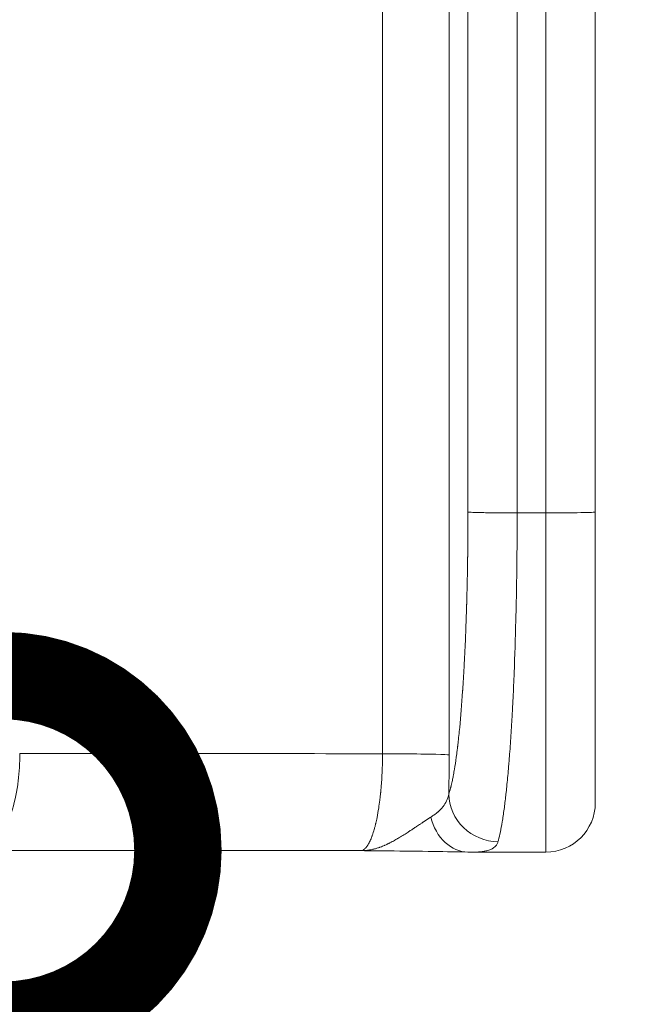
# Model space of a CAD drawing. Extents: x 0 to 25200, y -35640 to 17820.
# Drawn here: x 9780 to 9939, y -25979 to -25726 of the extents above; entities that cross this region are included whole.
import ezdxf

# ---------------------------------------------------------------- set-up
doc = ezdxf.new("R2010")
doc.units = 0
doc.header["$MEASUREMENT"] = 0
doc.header["$PDMODE"] = 1
doc.layers.get('0').update_dxf_attribs({"linetype": 'CONTINUOUS'})
doc.layers.get('DefPoints').update_dxf_attribs({"linetype": 'CONTINUOUS'})
for name, color, linetype, lineweight in [('FRAM3', 1, 'CONTINUOUS', 50), ('外形線', 7, 'CONTINUOUS', 18), ('寸法線', 3, 'CONTINUOUS', 18)]:
    doc.layers.add(name, color=color, linetype=linetype, lineweight=lineweight)
doc.styles.get("Standard").update_dxf_attribs({"font": 'TXT.SHX', "bigfont": 'bigfont.shx'})
doc.dimstyles.new('120-60', dxfattribs={"dimscale": 60, "dimtxt": 3, "dimasz": 3, "dimexe": 0, "dimexo": 1, "dimgap": 1, "dimtad": 3, "dimdec": 1, "dimlfac": 2, "dimdsep": 46, "dimtxsty": 'Standard', "dimblk": 'DOTSMALL', "dimcen": 0, "dimclrd": 256, "dimclre": 256, "dimclrt": 7, "dimadec": 3, "dimazin": 2, "dimtfac": 1, "dimtdec": 1, "dimtix": 1, "dimtmove": 2, "dimatfit": 2, "dimldrblk": 'OPEN', "dimfxl": 0, "dimtolj": 1, "dimlwd": -1, "dimlwe": -1, "dimarcsym": 0})

# ---------------------------------------------------------------- blocks, each defined once
blk = doc.blocks.new('_DotSmall')
at = {"layer": 'FRAM3', "color": 0, "const_width": 0.5}
blk.add_lwpolyline([(-0.0625, 0, 1), (0.0625, 0, 1)], format="xyb", close=True, dxfattribs=at)
blk = doc.blocks.new('*D137')
at = {"layer": 'DefPoints', "color": 0}
for p in [(9775.73, -25939.73), (9775.73, -26939.73), (9775.73, -26939.73)]:
    blk.add_point(p, dxfattribs=at)
at = {"layer": '寸法線'}
for p, q in [((9835.73, -25939.73), (9775.73, -25939.73)), ((9775.73, -25939.73), (9775.73, -26939.73)), ((9835.73, -26939.73), (9775.73, -26939.73))]:
    blk.add_line(p, q, dxfattribs=at)
at = {"layer": '寸法線', "xscale": 180, "yscale": 180, "zscale": 180}
for p, rotation in [((9775.73, -25939.73), 90), ((9775.73, -26939.73), 270)]:
    blk.add_blockref('_DotSmall', p, dxfattribs=dict(at, rotation=rotation))
at = {"layer": '寸法線', "color": 7, "insert": (9625.73, -26439.73), "char_height": 180, "attachment_point": 5, "rotation": 90}
blk.add_mtext('\\A1;2000', dxfattribs=at)
blk = doc.blocks.new('_OPEN')
at = {"color": 0, "linetype": 'ByBlock'}
for p, q in [((-1, 0.1667), (0, 0)), ((0, 0), (-1, -0.1667)), ((0, 0), (-1, 0))]:
    blk.add_line(p, q, dxfattribs=at)
blk = doc.blocks.new('*D146')
at = {"layer": 'DefPoints', "color": 0}
for p in [(5744.54, -22130), (8477.89, -27500.05), (11427.33, -27500.05)]:
    blk.add_point(p, dxfattribs=at)
at = {"layer": '寸法線'}
for p, q in [((5804.54, -22130), (11427.33, -22130)), ((11427.33, -22130), (11427.33, -27500.05)), ((8537.89, -27500.05), (11427.33, -27500.05))]:
    blk.add_line(p, q, dxfattribs=at)
at = {"layer": '寸法線', "xscale": 180, "yscale": 180, "zscale": 180}
for p, rotation in [((11427.33, -22130), 90), ((11427.33, -27500.05), 270)]:
    blk.add_blockref('_DotSmall', p, dxfattribs=dict(at, rotation=rotation))
at = {"layer": '寸法線', "color": 7, "insert": (11277.33, -24815.02), "char_height": 180, "attachment_point": 5, "rotation": 90}
blk.add_mtext('\\A1;10800', dxfattribs=at)

msp = doc.modelspace()

# ---------------------------------------------------------------- linework, layer by layer
at = {"layer": '外形線'}
for p, q in [((9873.37799446, -25914.85043695), (9873.37799446, -25673.58718867)), ((9890.52498326, -25915.15239087), (9890.52498326, -25673.88914203)), ((9895.36335477, -25674.85430966), (9895.36335477, -25852.62722989)), ((9928.12762153, -25852.60791217), (9928.12762153, -25674.83499197)), ((9908.01502744, -25675.05663753), (9908.01502744, -25852.82955783)), ((9915.42762153, -25675.05663753), (9915.42762153, -25852.82955773)), ((9908.01502743, -25852.82955773), (9915.42762153, -25852.82955773)), ((9915.42762153, -25940.1780388), (9915.42762153, -25852.82955773)), ((9928.12762153, -25852.60791217), (9928.12762153, -25927.4780388)), ((9906.56963193, -25907.76157155), (9906.56960971, -25907.76157139)), ((9906.57476191, -25907.67613839), (9906.57478335, -25907.67613862)), ((9896.58216437, -25940.1780388), (9915.42762153, -25940.1780388))]:
    msp.add_line(p, q, dxfattribs=at)
at = {"layer": '外形線', "extrusion": (0, 0, -1)}
msp.add_arc((-9915.42762153, -25927.4780388), 12.7, 180, 270, dxfattribs=at)
at = {"layer": '外形線'}
for centre, major_axis, start_param, end_param in [((9915.42762153, -25852.60791217), (-12.7, 0), 1.5707963268, 3.1415926536), ((9775.72762153, -25932.50412231), (-1016.2354936, 0), 4.6161501906, 4.7081749829)]:
    msp.add_ellipse(centre, major_axis=major_axis, ratio=0.0174524064, start_param=start_param, end_param=end_param, dxfattribs=at)
for points, knots in [([(9895.3633548, -25852.62722989), (9895.36335484, -25853.60569828), (9895.36088412, -25855.07290035), (9895.35367253, -25856.78184775), (9895.3483349, -25857.75350883), (9895.34527031, -25858.23703826), (9895.34362436, -25858.48059663), (9895.34359405, -25858.48507624), (9895.33814454, -25859.28987421), (9895.33096649, -25860.18810636), (9895.31619821, -25861.67770286), (9895.31060519, -25862.19792385), (9895.30101478, -25863.01329791), (9895.29761765, -25863.29092891), (9895.29219547, -25863.7160626), (9895.28940275, -25863.93080111), (9895.28599587, -25864.18511254), (9895.28413012, -25864.32236172), (9895.28324827, -25864.38668619), (9895.2827416, -25864.42351028), (9895.28262793, -25864.43176324), (9895.2465581, -25867.04697009), (9895.20282785, -25869.3401974), (9895.13626664, -25872.32413262), (9895.11388627, -25873.24296214), (9895.08108881, -25874.50995842), (9895.0702833, -25874.91375336), (9895.05438183, -25875.49197343), (9895.04650763, -25875.77421553), (9895.03747867, -25876.09155279), (9895.03300641, -25876.24724434), (9895.03050304, -25876.33398483), (9895.02927518, -25876.37640119), (9895.02864245, -25876.39822725), (9895.02858289, -25876.40028152), (9895.00857668, -25877.0902653), (9894.97830256, -25878.10894334), (9894.88982203, -25880.77179814), (9894.83158161, -25882.41642738), (9894.71447359, -25885.30244221), (9894.67045082, -25886.33399353), (9894.57064679, -25888.52322688), (9894.51486429, -25889.68093484), (9894.38957512, -25892.10563648), (9894.32006572, -25893.37265197), (9894.20393416, -25895.33896065), (9894.16324639, -25896.00533104), (9894.09905276, -25897.01892497), (9894.07712786, -25897.35912662), (9894.04342539, -25897.87261393), (9894.02637036, -25898.13015352), (9894.00611083, -25898.43193619), (9893.994521, -25898.60339972), (9893.98873794, -25898.68857304), (9893.98579204, -25898.73186441), (9893.98566362, -25898.73375149), (9893.75737931, -25902.08801429), (9893.50401366, -25905.21595387), (9893.09161711, -25909.50274898), (9892.93091471, -25911.03445241), (9892.75479094, -25912.55497689), (9892.72681333, -25912.79250576), (9892.70812438, -25912.95028854), (9892.69913447, -25913.02575955), (9892.65356659, -25913.40627463), (9892.61683332, -25913.70636938), (9892.5058189, -25914.59350219), (9892.43072351, -25915.16739996), (9892.20235557, -25916.83481986), (9891.96781646, -25918.39340596), (9891.70915328, -25919.8745438), (9891.61101208, -25920.40211694), (9891.59435612, -25920.4906976), (9891.59426743, -25920.49116907), (9891.59349137, -25920.49529531), (9891.59161655, -25920.50525946), (9891.57950918, -25920.56952496), (9891.56671093, -25920.63697468), (9891.52940948, -25920.83179429), (9891.50031262, -25920.98165126), (9891.40009181, -25921.48487395), (9891.3160488, -25921.89255315), (9891.16289435, -25922.57572506), (9891.10732455, -25922.81522855), (9891.03959532, -25923.09334115), (9891.0281985, -25923.13987253), (9891.01663826, -25923.18665319), (9891.01179875, -25923.20617836), (9891.01073766, -25923.21045565), (9891.0092567, -25923.2164221), (9891.00703621, -25923.22536286), (9890.99299109, -25923.2818182), (9890.9563146, -25923.42771764), (9890.92183994, -25923.56110836), (9890.71798254, -25924.33597809), (9890.55814786, -25924.84471592), (9890.42178203, -25925.23475127)], [0, 0, 0, 0, 0.03125, 0.046875, 0.0546875, 0.0623779297, 0.0623779297, 0.0625, 0.0625, 0.09375, 0.09375, 0.109375, 0.109375, 0.1171875, 0.1171875, 0.1210937499, 0.1230468749, 0.1240234374, 0.1247558593, 0.1247558593, 0.1249999999, 0.1249999999, 0.1874999999, 0.1874999999, 0.2187499999, 0.2187499999, 0.2343749999, 0.2343749999, 0.2421874999, 0.2460937499, 0.2480468749, 0.2490234374, 0.2499389647, 0.2499389647, 0.2499999999, 0.2499999999, 0.3124999999, 0.3124999999, 0.3749999999, 0.3749999999, 0.4062499999, 0.4062499999, 0.4374999999, 0.4374999999, 0.4687499999, 0.4687499999, 0.4843749999, 0.4843749999, 0.4921874999, 0.4921874999, 0.4960937499, 0.4980468749, 0.4990234374, 0.4999694823, 0.4999694823, 0.4999999999, 0.4999999999, 0.6249999999, 0.6249999999, 0.6875, 0.6953125, 0.69921875, 0.69921875, 0.703125, 0.703125, 0.71875, 0.71875, 0.75, 0.75, 0.8125, 0.84375, 0.8499755859, 0.8499755859, 0.8500976562, 0.8500976562, 0.8505859375, 0.8515625, 0.859375, 0.859375, 0.875, 0.875, 0.90625, 0.90625, 0.921875, 0.921875, 0.923828125, 0.9248046875, 0.9248046875, 0.9250488281, 0.9250488281, 0.9252929687, 0.92578125, 0.9296875, 0.9375, 0.9375, 1, 1, 1, 1]), ([(9895.36335485, -25852.62722989), (9895.43186468, -25852.64087833), (9895.57640046, -25852.65440563), (9895.79046899, -25852.66758007), (9896.00453752, -25852.68075452), (9896.28805945, -25852.69357891), (9896.63505217, -25852.70585522), (9896.9820449, -25852.71813153), (9897.39256849, -25852.729862), (9897.86124549, -25852.7408437), (9898.32970286, -25852.75182026), (9898.85643382, -25852.76204948), (9899.43490683, -25852.77130037), (9900.01392225, -25852.78055993), (9900.64436925, -25852.78883284), (9901.31243215, -25852.79602534), (9901.98018215, -25852.80321447), (9902.68557142, -25852.80932716), (9903.41654894, -25852.81428754), (9904.14752646, -25852.81924793), (9904.90422581, -25852.82305684), (9905.67483017, -25852.82562778), (9906.34406521, -25852.82786052), (9907.02382301, -25852.82915851), (9907.70527988, -25852.829461), (9907.80850044, -25852.82950682), (9907.91175988, -25852.82952979), (9908.01502742, -25852.82952977)], [0, 0, 0, 0, 0.125, 0.125, 0.125, 0.25, 0.25, 0.25, 0.375, 0.375, 0.375, 0.4999414247, 0.4999414247, 0.4999414247, 0.625, 0.625, 0.625, 0.75, 0.75, 0.75, 0.875, 0.875, 0.875, 0.9835568481, 0.9835568481, 0.9835568481, 1, 1, 1, 1]), ([(9908.01502743, -25852.82954375), (9908.01502719, -25857.50420054), (9907.98712778, -25862.19269747), (9907.90342993, -25869.15689303), (9907.86855585, -25871.46683097), (9907.80578255, -25874.90315757), (9907.78311442, -25876.04383537), (9907.74649667, -25877.7462758), (9907.72753391, -25878.59535192), (9907.70426639, -25879.58187561), (9907.69234656, -25880.07408207), (9907.68631512, -25880.31991656), (9907.68371489, -25880.42521609), (9907.681978, -25880.4954028), (9907.68112226, -25880.52990993), (9907.56679483, -25885.13006295), (9907.4231613, -25889.63509214), (9907.16242244, -25896.1888415), (9907.06796139, -25898.33934459), (9906.91494768, -25901.4987829), (9906.86205609, -25902.5408711), (9906.77988817, -25904.08547612), (9906.73809657, -25904.85314643), (9906.68810135, -25905.74022735), (9906.66279416, -25906.18158045), (9906.6491538, -25906.4174265), (9906.64276573, -25906.52732555), (9906.63910987, -25906.59008505), (9906.63815235, -25906.60651043), (9906.52569203, -25908.53433535), (9906.40659871, -25910.40979487), (9906.21670158, -25913.1490971), (9906.15152634, -25914.0498724), (9906.05094919, -25915.38023633), (9905.99995704, -25916.04021765), (9905.93923494, -25916.80058023), (9905.90856608, -25917.17829266), (9905.89150348, -25917.38669113), (9905.88322162, -25917.48731835), (9905.87879821, -25917.54093346), (9905.87820473, -25917.54812427), (9905.74643793, -25919.14412928), (9905.6078286, -25920.69178809), (9905.38888174, -25922.92974759), (9905.31406063, -25923.6617981), (9905.19907076, -25924.73630705), (9905.1602811, -25925.0905481), (9905.10140706, -25925.61567699), (9905.07179765, -25925.8766832), (9905.03695166, -25926.17838849), (9905.01757841, -25926.34461793), (9905.008179, -25926.42481226), (9905.0031597, -25926.46752267), (9905.00246464, -25926.47343467), (9904.85851948, -25927.69736904), (9904.70771281, -25928.87394517), (9904.47037039, -25930.55097138), (9904.38940084, -25931.09532072), (9904.26516342, -25931.88669507), (9904.2232871, -25932.1462938), (9904.15977683, -25932.52899818), (9904.12784776, -25932.71867685), (9904.09029277, -25932.93695044), (9904.07143917, -25933.04532143), (9904.06098129, -25933.10509899), (9904.05591466, -25933.1339588), (9904.05321087, -25933.14933452), (9904.05282136, -25933.15154899), (9903.90583716, -25933.98701704), (9903.75090196, -25934.7829483), (9903.4245565, -25936.25875861), (9903.25314625, -25936.93862338), (9903.07349848, -25937.53833291)], [0, 0, 0, 0, 0.125, 0.125, 0.1875, 0.1875, 0.21875, 0.21875, 0.234375, 0.2421875, 0.24609375, 0.248046875, 0.2490234375, 0.2490234375, 0.25, 0.25, 0.375, 0.375, 0.4375, 0.4375, 0.46875, 0.46875, 0.484375, 0.4921875, 0.49609375, 0.498046875, 0.4995117188, 0.4995117188, 0.5, 0.5, 0.5625, 0.5625, 0.59375, 0.59375, 0.609375, 0.6171875, 0.62109375, 0.623046875, 0.6247558594, 0.6247558594, 0.625, 0.625, 0.6875, 0.6875, 0.71875, 0.71875, 0.734375, 0.734375, 0.7421875, 0.74609375, 0.748046875, 0.7497558594, 0.7497558594, 0.75, 0.75, 0.8125, 0.8125, 0.84375, 0.84375, 0.859375, 0.859375, 0.8671875, 0.87109375, 0.873046875, 0.8740234375, 0.8748779297, 0.8748779297, 0.875, 0.875, 0.9375, 0.9375, 1, 1, 1, 1]), ([(9780.01002268, -25914.76852492), (9780.03655722, -25917.1571918), (9779.90975439, -25919.5589227), (9779.62876738, -25921.87531423), (9779.60869688, -25922.04077077), (9779.58783889, -25922.20579034), (9779.56619271, -25922.37033656), (9779.55536962, -25922.45260967), (9779.54434948, -25922.53476445), (9779.5331322, -25922.61679635), (9779.52752357, -25922.65781229), (9779.52186564, -25922.69879752), (9779.51615842, -25922.73975146), (9779.51187801, -25922.77046691), (9779.50756987, -25922.80116476), (9779.50323399, -25922.83184477), (9779.5017887, -25922.84207144), (9779.50025439, -25922.85290137), (9779.49888887, -25922.86251883), (9779.14931516, -25925.32458875), (9778.6126976, -25927.73083528), (9777.88498151, -25929.92397028)], [0, 0, 0, 0, 0.4375, 0.4375, 0.4375, 0.46875, 0.46875, 0.46875, 0.484375, 0.484375, 0.484375, 0.4921875, 0.4921875, 0.4921875, 0.498046875, 0.498046875, 0.498046875, 0.5, 0.5, 0.5, 1, 1, 1, 1]), ([(9867.72111206, -25939.79385594), (9867.73048319, -25939.7938704), (9867.7401591, -25939.79377763), (9867.75013958, -25939.79355895), (9867.7733982, -25939.79304934), (9867.79831067, -25939.79183901), (9867.82487278, -25939.7896194), (9867.87036429, -25939.785818), (9867.92069688, -25939.779077), (9867.97585955, -25939.76755246), (9868.00344089, -25939.76179019), (9868.03222983, -25939.75482619), (9868.06222575, -25939.74639454), (9868.07690277, -25939.74226893), (9868.09186877, -25939.73779157), (9868.10712375, -25939.73292925), (9868.11525159, -25939.7303386), (9868.12346144, -25939.72764099), (9868.1317533, -25939.72483154), (9868.13572908, -25939.72348447), (9868.13972372, -25939.72211169), (9868.14373721, -25939.72071265), (9868.14574395, -25939.72001313), (9868.14775541, -25939.71930705), (9868.14977158, -25939.71859433), (9868.15178775, -25939.71788162), (9868.15401177, -25939.71708946), (9868.15583424, -25939.71643622), (9868.27247232, -25939.67462898), (9868.37617206, -25939.62099535), (9868.46703839, -25939.56531856), (9868.51247156, -25939.53748017), (9868.5546946, -25939.50908983), (9868.59371242, -25939.48112967), (9868.61322133, -25939.46714959), (9868.63192887, -25939.45327459), (9868.64983531, -25939.43961286), (9868.65878853, -25939.43278199), (9868.66754147, -25939.4260043), (9868.67609416, -25939.41929239), (9868.6803705, -25939.41593644), (9868.68459678, -25939.41259692), (9868.68877299, -25939.40927537), (9868.6908611, -25939.40761459), (9868.69293669, -25939.40595831), (9868.69499976, -25939.4043067), (9868.69680495, -25939.40286154), (9868.69860056, -25939.40141996), (9868.70038659, -25939.39998209), (9868.70235559, -25939.3983969), (9868.70619914, -25939.39529256), (9868.70932696, -25939.39275113), (9868.91412224, -25939.22635021), (9869.10379696, -25939.02003424), (9869.27866188, -25938.79303941), (9869.36725666, -25938.67803319), (9869.45204385, -25938.55766273), (9869.53303472, -25938.43409879), (9869.57353015, -25938.37231682), (9869.61307626, -25938.30973313), (9869.65167304, -25938.24659937), (9869.67097144, -25938.21503249), (9869.69003249, -25938.18332788), (9869.70885612, -25938.15151582), (9869.71826794, -25938.13560979), (9869.7276204, -25938.11967688), (9869.7369135, -25938.10372081), (9869.74156004, -25938.09574277), (9869.74619175, -25938.08775894), (9869.75080861, -25938.07976977), (9869.75311704, -25938.07577519), (9869.75542176, -25938.07177927), (9869.75772277, -25938.06778208), (9869.75944852, -25938.06478419), (9869.76117219, -25938.06178558), (9869.76289377, -25938.05878627), (9869.76346763, -25938.0577865), (9869.76388791, -25938.05705408), (9869.76461466, -25938.05578673), (9869.95066192, -25937.73134661), (9870.12632732, -25937.3750522), (9870.29181238, -25936.99731643), (9870.3745549, -25936.80844854), (9870.45474984, -25936.6142024), (9870.53240829, -25936.41577691), (9870.57123752, -25936.31656417), (9870.60943248, -25936.21630556), (9870.64699375, -25936.1151448), (9870.64835535, -25936.11147771), (9870.64971614, -25936.10780938), (9870.65107611, -25936.10413981), (9870.6684743, -25936.05719486), (9870.68573499, -25936.01006416), (9870.70285962, -25935.96275794), (9870.71209122, -25935.93725592), (9870.72128314, -25935.91170336), (9870.73043535, -25935.88610254), (9870.73501145, -25935.87330213), (9870.73957763, -25935.86048965), (9870.74413389, -25935.8476654), (9870.74755107, -25935.83804721), (9870.75096268, -25935.8284224), (9870.7543687, -25935.81879107), (9870.75550404, -25935.81558063), (9870.75647069, -25935.81284546), (9870.75777286, -25935.80915759), (9870.9244507, -25935.33710933), (9871.08122454, -25934.83995711), (9871.22816937, -25934.32640905), (9871.30164178, -25934.06963502), (9871.37265494, -25933.80874395), (9871.44120734, -25933.54471954), (9871.47548354, -25933.41270733), (9871.50914445, -25933.27991072), (9871.54218928, -25933.14644641), (9871.55871169, -25933.07971425), (9871.57508009, -25933.01281516), (9871.59129432, -25932.94576328), (9871.59940144, -25932.91223734), (9871.60747002, -25932.8786732), (9871.61550004, -25932.84507261), (9871.61951505, -25932.82827232), (9871.62352042, -25932.81146292), (9871.62751615, -25932.79464462), (9871.63051294, -25932.7820309), (9871.63350431, -25932.76941217), (9871.63649026, -25932.75678854), (9871.63748558, -25932.75258066), (9871.6383605, -25932.74887939), (9871.6394744, -25932.74416327), (9871.75210596, -25932.2672922), (9871.85904623, -25931.77471923), (9871.96028629, -25931.26914082), (9872.11536296, -25930.49471004), (9872.25744917, -25929.68596806), (9872.38644752, -25928.8575027), (9872.49305426, -25928.17284288), (9872.59075919, -25927.4735032), (9872.67962312, -25926.76409901), (9872.72405509, -25926.40939691), (9872.76627725, -25926.05216475), (9872.80630004, -25925.69291839), (9872.82631143, -25925.51329521), (9872.84577301, -25925.33316803), (9872.86468626, -25925.15259925), (9872.87344355, -25925.06899155), (9872.88208377, -25924.98528232), (9872.89060567, -25924.90149755), (9872.89128621, -25924.89480671), (9872.89196602, -25924.88811506), (9872.8926451, -25924.88142258), (9872.89723646, -25924.83617369), (9872.90179372, -25924.7908986), (9872.90631682, -25924.74559861), (9872.90857837, -25924.72294861), (9872.91083138, -25924.70029239), (9872.91307585, -25924.6776301), (9872.91419809, -25924.66629896), (9872.91531819, -25924.6549663), (9872.91643615, -25924.64363214), (9872.91755412, -25924.63229798), (9872.91859137, -25924.62176221), (9872.91978363, -25924.60962519), (9872.95747297, -25924.22595562), (9872.99283036, -25923.8390009), (9873.02585654, -25923.44936015), (9873.12655858, -25922.26128413), (9873.2056041, -25921.04840556), (9873.2628646, -25919.82605277), (9873.27236955, -25919.6231484), (9873.28127458, -25919.41997428), (9873.28957928, -25919.2165928), (9873.29373163, -25919.11490206), (9873.29782535, -25919.01086746), (9873.3017556, -25918.90706596), (9873.30568585, -25918.80326445), (9873.30946455, -25918.69941192), (9873.31309167, -25918.59551654), (9873.32760018, -25918.17993501), (9873.33968337, -25917.7636675), (9873.34933963, -25917.34722119), (9873.36865193, -25916.51433814), (9873.3782566, -25915.68076), (9873.3781452, -25914.8504372)], [0.01821180675, 0.01821180675, 0.01821180675, 0.01821180675, 0.02212669542, 0.02212669542, 0.02212669542, 0.03125, 0.03125, 0.03125, 0.046875, 0.046875, 0.046875, 0.0546875, 0.0546875, 0.0546875, 0.05851016274, 0.05851016274, 0.05851016274, 0.060546875, 0.060546875, 0.060546875, 0.0615234375, 0.0615234375, 0.0615234375, 0.06201171875, 0.06201171875, 0.06201171875, 0.0625, 0.0625, 0.0625, 0.09375, 0.09375, 0.09375, 0.109375, 0.109375, 0.109375, 0.1171875, 0.1171875, 0.1171875, 0.12109375, 0.12109375, 0.12109375, 0.123046875, 0.123046875, 0.123046875, 0.1240234375, 0.1240234375, 0.1240234375, 0.12487792969, 0.12487792969, 0.12487792969, 0.12581996371, 0.12581996371, 0.12581996371, 0.1875, 0.1875, 0.1875, 0.21875, 0.21875, 0.21875, 0.234375, 0.234375, 0.234375, 0.2421875, 0.2421875, 0.2421875, 0.24609375, 0.24609375, 0.24609375, 0.248046875, 0.248046875, 0.248046875, 0.2490234375, 0.2490234375, 0.2490234375, 0.24975585938, 0.24975585938, 0.24975585938, 0.25, 0.25, 0.25, 0.3125, 0.3125, 0.3125, 0.34375, 0.34375, 0.34375, 0.359375, 0.359375, 0.359375, 0.35994140849, 0.35994140849, 0.35994140849, 0.3671875, 0.3671875, 0.3671875, 0.37109375, 0.37109375, 0.37109375, 0.373046875, 0.373046875, 0.373046875, 0.37451171875, 0.37451171875, 0.37451171875, 0.375, 0.375, 0.375, 0.4375, 0.4375, 0.4375, 0.46875, 0.46875, 0.46875, 0.484375, 0.484375, 0.484375, 0.4921875, 0.4921875, 0.4921875, 0.49609375, 0.49609375, 0.49609375, 0.498046875, 0.498046875, 0.498046875, 0.49951171875, 0.49951171875, 0.49951171875, 0.5, 0.5, 0.5, 0.54937253795, 0.54937253795, 0.54937253795, 0.625, 0.625, 0.625, 0.6875, 0.6875, 0.6875, 0.71875, 0.71875, 0.71875, 0.734375, 0.734375, 0.734375, 0.74160975176, 0.74160975176, 0.74160975176, 0.7421875, 0.7421875, 0.7421875, 0.74609375, 0.74609375, 0.74609375, 0.748046875, 0.748046875, 0.748046875, 0.7490234375, 0.7490234375, 0.7490234375, 0.75, 0.75, 0.75, 0.78087061927, 0.78087061927, 0.78087061927, 0.875, 0.875, 0.875, 0.890625, 0.890625, 0.890625, 0.8984375, 0.8984375, 0.8984375, 0.90625, 0.90625, 0.90625, 0.9375, 0.9375, 0.9375, 0.99999928219, 0.99999928219, 0.99999928219, 0.99999928219]), ([(9890.52498326, -25915.15239087), (9890.23277041, -25915.09407469), (9889.03700961, -25915.03713776), (9887.10233356, -25914.98936857), (9886.49490948, -25914.97437063), (9885.8165005, -25914.9602634), (9885.07688015, -25914.94723994), (9882.73178965, -25914.90594685), (9879.74698006, -25914.87559965), (9876.52350401, -25914.86040619), (9875.49330198, -25914.85555046), (9874.4397413, -25914.8522121), (9873.37799444, -25914.85043695)], [0, 0, 0, 0, 0.3805751834, 0.3805751834, 0.3805751834, 0.5000631625, 0.5000631625, 0.5000631625, 0.8789198575, 0.8789198575, 0.8789198575, 1, 1, 1, 1]), ([(9890.42178203, -25925.23475127), (9890.43519201, -25924.58545117), (9890.44919096, -25923.84435389), (9890.46252568, -25923.00931417), (9890.46919305, -25922.59179431), (9890.47568952, -25922.15080084), (9890.48183425, -25921.68619779), (9890.48797897, -25921.22159474), (9890.49376378, -25920.73418171), (9890.49901188, -25920.22153933), (9890.5200043, -25918.17096981), (9890.52498326, -25916.47440995), (9890.52498326, -25915.15239087)], [0, 0, 0, 0, 0.25, 0.25, 0.25, 0.375, 0.375, 0.375, 0.5, 0.5, 0.5, 1, 1, 1, 1]), ([(9885.81041697, -25931.16206235), (9886.12365155, -25930.958316), (9886.42976475, -25930.74821144), (9886.87378784, -25930.42189164), (9887.01926772, -25930.31125658), (9887.23325269, -25930.14224462), (9887.33918612, -25930.05697374), (9887.46082113, -25929.95609359), (9887.52113727, -25929.90529678), (9887.55116839, -25929.87980826), (9887.56401149, -25929.8688652), (9887.57256745, -25929.86156551), (9887.57713847, -25929.85766022), (9887.83556364, -25929.63660202), (9888.07827588, -25929.41235333), (9888.42209883, -25929.06284128), (9888.53332837, -25928.94420111), (9888.69474501, -25928.76288046), (9888.77409616, -25928.67138013), (9888.86421584, -25928.56312667), (9888.90865112, -25928.50862013), (9888.93228704, -25928.47931793), (9888.94327102, -25928.46561565), (9888.94953625, -25928.45777893), (9888.9512786, -25928.4555974), (9889.3078479, -25928.00879209), (9889.62129747, -25927.52518161), (9890.12538929, -25926.45929033), (9890.3155519, -25925.87692545), (9890.4217799, -25925.23476415)], [0, 0, 0, 0, 0.125, 0.125, 0.1875, 0.1875, 0.21875, 0.234375, 0.2421875, 0.24609375, 0.248046875, 0.248046875, 0.25, 0.25, 0.37500000001, 0.37500000001, 0.43750000001, 0.43750000001, 0.46875000001, 0.48437500001, 0.49218750001, 0.49609375001, 0.49902343751, 0.49902343751, 0.50000000001, 0.50000000001, 0.75, 0.75, 0.99999832916, 0.99999832916, 0.99999832916, 0.99999832916]), ([(9903.07349848, -25937.53848166), (9899.80798593, -25937.47173418), (9896.55475958, -25936.11014965), (9894.22662076, -25933.84606206), (9891.89848195, -25931.58197447), (9890.49549811, -25928.41539773), (9890.42178999, -25925.23509531)], [0, 0, 0, 0, 0.5, 0.5, 0.5, 1, 1, 1, 1]), ([(9867.88842556, -25939.79715661), (9868.03089709, -25939.7981116), (9868.16859715, -25939.79650743), (9868.30156007, -25939.79288316), (9868.41039423, -25939.78991658), (9868.51603359, -25939.78558995), (9868.61849184, -25939.78016329), (9868.66972097, -25939.77744997), (9868.72015487, -25939.77446129), (9868.76979556, -25939.77122781), (9868.79461591, -25939.76961107), (9868.81923795, -25939.76793311), (9868.84366196, -25939.76619763), (9868.85587397, -25939.76532989), (9868.86803647, -25939.76444777), (9868.8801495, -25939.76355173), (9868.8907484, -25939.7627677), (9868.90130942, -25939.761973), (9868.91183259, -25939.76116794), (9868.9133359, -25939.76105294), (9868.9145349, -25939.76096105), (9868.9163402, -25939.76082229), (9869.126141, -25939.74469644), (9869.33014992, -25939.72375516), (9869.52838746, -25939.69891814), (9869.54849274, -25939.69639917), (9869.56853865, -25939.69384002), (9869.58852521, -25939.69124159), (9869.69705196, -25939.67713213), (9869.80382979, -25939.66186569), (9869.90886682, -25939.64558267), (9869.96138534, -25939.63744116), (9870.01346867, -25939.6290454), (9870.06511813, -25939.62041233), (9870.09094286, -25939.6160958), (9870.11665913, -25939.61171993), (9870.1422671, -25939.60728681), (9870.15507108, -25939.60507025), (9870.16784799, -25939.60283938), (9870.18059785, -25939.60059445), (9870.19016025, -25939.59891076), (9870.19970743, -25939.59721916), (9870.2092394, -25939.59551976), (9870.21241673, -25939.5949533), (9870.21515881, -25939.59446358), (9870.21876631, -25939.59381777), (9870.5319314, -25939.53775549), (9870.83751761, -25939.47174089), (9871.13556384, -25939.39750006), (9871.27698458, -25939.36227334), (9871.4167058, -25939.32521738), (9871.55473593, -25939.28655034), (9871.76920124, -25939.22647115), (9871.97957704, -25939.16252237), (9872.18589283, -25939.0955054), (9872.28905072, -25939.06199692), (9872.39119392, -25939.02772017), (9872.49232793, -25938.99276869), (9872.54289493, -25938.97529294), (9872.59320965, -25938.95764845), (9872.64327289, -25938.93984653), (9872.66830452, -25938.93094557), (9872.69327327, -25938.92200524), (9872.71817926, -25938.91302695), (9872.73063226, -25938.9085378), (9872.74306956, -25938.90403916), (9872.75549119, -25938.89953121), (9872.76480741, -25938.89615024), (9872.77411482, -25938.89276403), (9872.78341341, -25938.88937264), (9872.78651294, -25938.88824218), (9872.78924283, -25938.88724583), (9872.79270906, -25938.88597954), (9873.16972805, -25938.74824682), (9873.53706562, -25938.60019154), (9873.89487067, -25938.44499675), (9873.95813287, -25938.41755733), (9874.02109728, -25938.38989323), (9874.08376498, -25938.36202018), (9874.21428907, -25938.30396627), (9874.34353265, -25938.24500501), (9874.47149932, -25938.1852843), (9874.54800146, -25938.14958154), (9874.62404811, -25938.11361452), (9874.69964139, -25938.0774159), (9874.80066124, -25938.0290415), (9874.90086965, -25937.98025543), (9875.00027184, -25937.93113634), (9875.03246535, -25937.91522809), (9875.0645743, -25937.89928488), (9875.09659887, -25937.88330934), (9875.11401458, -25937.87462147), (9875.13140534, -25937.86592403), (9875.14877118, -25937.85721744), (9875.17342053, -25937.84485917), (9875.19801967, -25937.83248247), (9875.2225687, -25937.82008853), (9875.23484321, -25937.81389156), (9875.2471052, -25937.80769028), (9875.25935467, -25937.80148484), (9875.27160414, -25937.79527939), (9875.28331243, -25937.7893385), (9875.29606554, -25937.78285616), (9875.69465605, -25937.58025471), (9876.09003109, -25937.36810684), (9876.48157233, -25937.14907843), (9876.49091314, -25937.14385318), (9876.50025177, -25937.13862399), (9876.5095882, -25937.13339091), (9876.70993541, -25937.0210961), (9876.9092752, -25936.9070634), (9877.10756154, -25936.79157672), (9877.20670471, -25936.73383338), (9877.30558452, -25936.6757262), (9877.40419523, -25936.61728868), (9877.45350059, -25936.58806992), (9877.50273868, -25936.55876856), (9877.55190878, -25936.52938866), (9877.60107888, -25936.50000875), (9877.64987228, -25936.47073625), (9877.6992144, -25936.44101731), (9878.1022441, -25936.19827107), (9878.49735619, -25935.95264926), (9878.88537449, -25935.70664186), (9879.25742508, -25935.47075815), (9879.62265537, -25935.23476019), (9879.980611, -25935.00111448), (9880.22593242, -25934.84098765), (9880.46928934, -25934.6811913), (9880.71049356, -25934.52229149), (9880.82878991, -25934.44436057), (9880.94656528, -25934.36666465), (9881.06380019, -25934.28923143), (9881.06680271, -25934.28724827), (9881.06980489, -25934.2852653), (9881.07280671, -25934.28328252), (9881.17647264, -25934.21480848), (9881.27971685, -25934.14656004), (9881.38252524, -25934.07855832), (9881.45336211, -25934.03170388), (9881.52399206, -25933.98496657), (9881.59441018, -25933.93835325), (9881.68219925, -25933.88024122), (9881.76965661, -25933.82229101), (9881.85677528, -25933.76453487), (9881.90033461, -25933.73565681), (9881.94380926, -25933.70682728), (9881.98719824, -25933.67805034), (9882.00889273, -25933.66366187), (9882.03056579, -25933.64928654), (9882.05221731, -25933.63492487), (9882.06304307, -25933.62774404), (9882.07386345, -25933.62056662), (9882.08467841, -25933.61339268), (9882.09549338, -25933.60621873), (9882.10667562, -25933.59880106), (9882.11710709, -25933.59188134), (9882.4509142, -25933.37045055), (9882.78131447, -25933.15098188), (9883.10736699, -25932.93488084), (9883.20632207, -25932.86929541), (9883.30487403, -25932.80401412), (9883.40299142, -25932.73909015), (9883.46652023, -25932.69705334), (9883.52986674, -25932.65516337), (9883.5930236, -25932.61342661), (9883.65661409, -25932.57140329), (9883.72001296, -25932.52953716), (9883.78321353, -25932.48783699), (9883.79987017, -25932.47684683), (9883.81651304, -25932.4658682), (9883.83314201, -25932.45490126), (9883.87300428, -25932.42861176), (9883.91278668, -25932.40238947), (9883.9524874, -25932.37623662), (9883.97233776, -25932.36316019), (9883.9921677, -25932.35010113), (9884.01197699, -25932.33705972), (9884.02188163, -25932.33053901), (9884.03178111, -25932.32402271), (9884.0416754, -25932.31751087), (9884.05156968, -25932.31099902), (9884.06199943, -25932.30413591), (9884.07134265, -25932.29798871), (9884.60060043, -25931.94977303), (9885.1185933, -25931.61158289), (9885.61776588, -25931.2873345), (9885.67373941, -25931.25097567), (9885.7294748, -25931.21479272), (9885.78496025, -25931.1787916), (9885.7937123, -25931.17311293), (9885.80245812, -25931.16743878), (9885.81119768, -25931.16176919)], [0.01216090548, 0.01216090548, 0.01216090548, 0.01216090548, 0.03125, 0.03125, 0.03125, 0.046875, 0.046875, 0.046875, 0.0546875, 0.0546875, 0.0546875, 0.05859375001, 0.05859375001, 0.05859375001, 0.06054687501, 0.06054687501, 0.06054687501, 0.06225585938, 0.06225585938, 0.06225585938, 0.06250000001, 0.06250000001, 0.06250000001, 0.09087246089, 0.09087246089, 0.09087246089, 0.09375000001, 0.09375000001, 0.09375000001, 0.10937500001, 0.10937500001, 0.10937500001, 0.11718750001, 0.11718750001, 0.11718750001, 0.12109375001, 0.12109375001, 0.12109375001, 0.12304687501, 0.12304687501, 0.12304687501, 0.12451171876, 0.12451171876, 0.12451171876, 0.12500000001, 0.12500000001, 0.12500000001, 0.16738746122, 0.16738746122, 0.16738746122, 0.18750000001, 0.18750000001, 0.18750000001, 0.21875000001, 0.21875000001, 0.21875000001, 0.23437500001, 0.23437500001, 0.23437500001, 0.24218750001, 0.24218750001, 0.24218750001, 0.24609375001, 0.24609375001, 0.24609375001, 0.24804687501, 0.24804687501, 0.24804687501, 0.24951171876, 0.24951171876, 0.24951171876, 0.25000000001, 0.25000000001, 0.25000000001, 0.30310984326, 0.30310984326, 0.30310984326, 0.31250000001, 0.31250000001, 0.31250000001, 0.33205779208, 0.33205779208, 0.33205779208, 0.34375, 0.34375, 0.34375, 0.359375, 0.359375, 0.359375, 0.36443548768, 0.36443548768, 0.36443548768, 0.3671875, 0.3671875, 0.3671875, 0.37109375, 0.37109375, 0.37109375, 0.373046875, 0.373046875, 0.373046875, 0.375, 0.375, 0.375, 0.43604370989, 0.43604370989, 0.43604370989, 0.4375, 0.4375, 0.4375, 0.46875, 0.46875, 0.46875, 0.484375, 0.484375, 0.484375, 0.4921875, 0.4921875, 0.4921875, 0.5, 0.5, 0.5, 0.56381301476, 0.56381301476, 0.56381301476, 0.625, 0.625, 0.625, 0.66693390751, 0.66693390751, 0.66693390751, 0.6875, 0.6875, 0.6875, 0.68802672264, 0.68802672264, 0.68802672264, 0.70621674213, 0.70621674213, 0.70621674213, 0.71875, 0.71875, 0.71875, 0.734375, 0.734375, 0.734375, 0.7421875, 0.7421875, 0.7421875, 0.74609375, 0.74609375, 0.74609375, 0.748046875, 0.748046875, 0.748046875, 0.75, 0.75, 0.75, 0.8125, 0.8125, 0.8125, 0.83146839215, 0.83146839215, 0.83146839215, 0.84375, 0.84375, 0.84375, 0.85611593305, 0.85611593305, 0.85611593305, 0.859375, 0.859375, 0.859375, 0.8671875, 0.8671875, 0.8671875, 0.87109375, 0.87109375, 0.87109375, 0.873046875, 0.873046875, 0.873046875, 0.875, 0.875, 0.875, 0.9856370963, 0.9856370963, 0.9856370963, 0.99804312428, 0.99804312428, 0.99804312428, 1, 1, 1, 1]), ([(9895.35726354, -25940.16283525), (9893.25914387, -25940.11249984), (9891.18209462, -25939.24267134), (9889.50428544, -25937.70777604), (9887.74789307, -25936.10099117), (9886.42896388, -25933.76516667), (9885.81119947, -25931.16177017)], [0.02237062911, 0.02237062911, 0.02237062911, 0.02237062911, 0.5, 0.5, 0.5, 1, 1, 1, 1]), ([(9903.07349848, -25937.53848166), (9902.99754659, -25937.79208512), (9902.89182248, -25938.02600268), (9902.75656526, -25938.24089219), (9902.70899765, -25938.31646508), (9902.65777015, -25938.38967916), (9902.60286459, -25938.46054806), (9902.5797089, -25938.49043608), (9902.55589886, -25938.51990678), (9902.53143468, -25938.54896306), (9902.49019851, -25938.59793956), (9902.44710327, -25938.64573891), (9902.40215364, -25938.69237355), (9902.37967883, -25938.71569087), (9902.35674041, -25938.73871699), (9902.33333839, -25938.76145324), (9902.30993638, -25938.7841895), (9902.2862034, -25938.80651509), (9902.26174153, -25938.82879365), (9902.13130863, -25938.94758495), (9901.98789102, -25939.05773251), (9901.83152812, -25939.15950176), (9901.75329204, -25939.21042194), (9901.67181786, -25939.25924852), (9901.58711431, -25939.30602656), (9901.46316917, -25939.374476), (9901.33231233, -25939.43853997), (9901.19452727, -25939.49833318), (9901.04986078, -25939.56111265), (9900.89809334, -25939.61901128), (9900.73760019, -25939.67270594), (9900.57754923, -25939.72625266), (9900.4101921, -25939.77511605), (9900.23544563, -25939.81952441), (9900.06830618, -25939.8619996), (9899.89444542, -25939.90038039), (9899.71393091, -25939.93483519), (9899.59121897, -25939.9582572), (9899.46540074, -25939.9798667), (9899.33646911, -25939.99971217), (9899.27135337, -25940.00973495), (9899.20544202, -25940.01930671), (9899.13873607, -25940.02843531), (9899.03934295, -25940.0420371), (9898.93819289, -25940.05465531), (9898.83528588, -25940.06631433), (9898.73237887, -25940.07797336), (9898.62798084, -25940.08864882), (9898.52129401, -25940.09843664), (9898.24550624, -25940.12373838), (9897.9589645, -25940.14267557), (9897.66167131, -25940.15570685), (9897.31629676, -25940.17084567), (9896.95646336, -25940.17804252), (9896.58213618, -25940.17804195)], [0, 0, 0, 0, 0.125, 0.125, 0.125, 0.16896031974, 0.16896031974, 0.16896031974, 0.1875, 0.1875, 0.1875, 0.21875, 0.21875, 0.21875, 0.234375, 0.234375, 0.234375, 0.25, 0.25, 0.25, 0.33331392816, 0.33331392816, 0.33331392816, 0.375, 0.375, 0.375, 0.4359984608, 0.4359984608, 0.4359984608, 0.50004338168, 0.50004338168, 0.50004338168, 0.56391184309, 0.56391184309, 0.56391184309, 0.625, 0.625, 0.625, 0.66652711061, 0.66652711061, 0.66652711061, 0.6875, 0.6875, 0.6875, 0.71875, 0.71875, 0.71875, 0.75, 0.75, 0.75, 0.83078192348, 0.83078192348, 0.83078192348, 0.92462874396, 0.92462874396, 0.92462874396, 0.92462874396]), ([(9683.74663985, -25939.79612249), (9695.97872991, -25939.77718924), (9708.23003907, -25939.76203312), (9732.75574043, -25939.73929417), (9745.03013199, -25939.73171135), (9769.58661306, -25939.72412854), (9781.86870194, -25939.72412854), (9806.42518298, -25939.73171139), (9818.69957452, -25939.73929423), (9843.22527578, -25939.7620332), (9855.47658488, -25939.77718934), (9867.70867487, -25939.7961226)], [4.6239315379, 4.6239315379, 4.6239315379, 4.6239315379, 4.65931452871, 4.65931452871, 4.69469751953, 4.69469751953, 4.73008051034, 4.73008051034, 4.76546350116, 4.76546350116, 4.80084649197, 4.80084649197, 4.80084649197, 4.80084649197]), ([(9895.35726354, -25940.1628353), (9892.86252125, -25940.10327346), (9889.79893917, -25940.04931508), (9882.85277152, -25939.95053873), (9878.88107248, -25939.906071), (9873.67609182, -25939.85326896), (9872.51629541, -25939.84183486), (9870.18875056, -25939.81921813), (9869.08830288, -25939.80870769), (9867.85328828, -25939.79686419)], [0.0003157764, 0.0003157764, 0.0003157764, 0.0003157764, 2.5771416125, 2.5771416125, 5.3917695834, 5.3917695834, 6.1911520077, 6.1911520077, 6.9907006788, 6.9907006788, 6.9907006788, 6.9907006788])]:
    msp.add_open_spline(points, degree=3, knots=knots, dxfattribs=at)
for points in [[(9906.57478226, -25907.67580039), (9906.57478941, -25907.67580047), (9906.57479656, -25907.67580055), (9906.5748037, -25907.67580063)], [(9867.70860874, -25939.79377253), (9867.71271441, -25939.79382103), (9867.71688219, -25939.79384941), (9867.72111206, -25939.79385594)], [(9867.8884575, -25939.79496756), (9867.8528427, -25939.79456147), (9867.81773618, -25939.7942635), (9867.7821661, -25939.79407186)], [(9896.58162853, -25940.17802497), (9896.17644652, -25940.17802118), (9895.76869737, -25940.17270585), (9895.35726354, -25940.16283525)], [(9896.58213618, -25940.17804195), (9896.58197785, -25940.17804195), (9896.58181951, -25940.17804195), (9896.58166118, -25940.17804194)]]:
    msp.add_open_spline(points, degree=3, dxfattribs=at)

# ---------------------------------------------------------------- dimensions: what is measured, and where the dimension line sits
at = {"layer": '寸法線'}
dim = msp.add_linear_dim(base=(11427.33160205, -27500.04768249), p1=(5744.53658053, -22130), p2=(8477.89436152, -27500.04768249), angle=90, text='10800', dimstyle='120-60', override={"dimdec": 6}, dxfattribs=at)
dim.commit()
dim.dimension.update_dxf_attribs({"geometry": '*D146', "text_midpoint": (11277.33160205, -24815.02384125)})
dim = msp.add_linear_dim(base=(9775.7276570951, -26939.7250763948), p1=(9775.7276570944, -25939.7250763948), p2=(9775.7276570944, -26939.7250763948), angle=90, dimstyle='120-60', override={"dimdec": 6}, dxfattribs=at)
dim.commit()
dim.dimension.update_dxf_attribs({"geometry": '*D137', "text_midpoint": (9625.7276570951, -26439.7250763948)})

doc.saveas('drawing.dxf')
